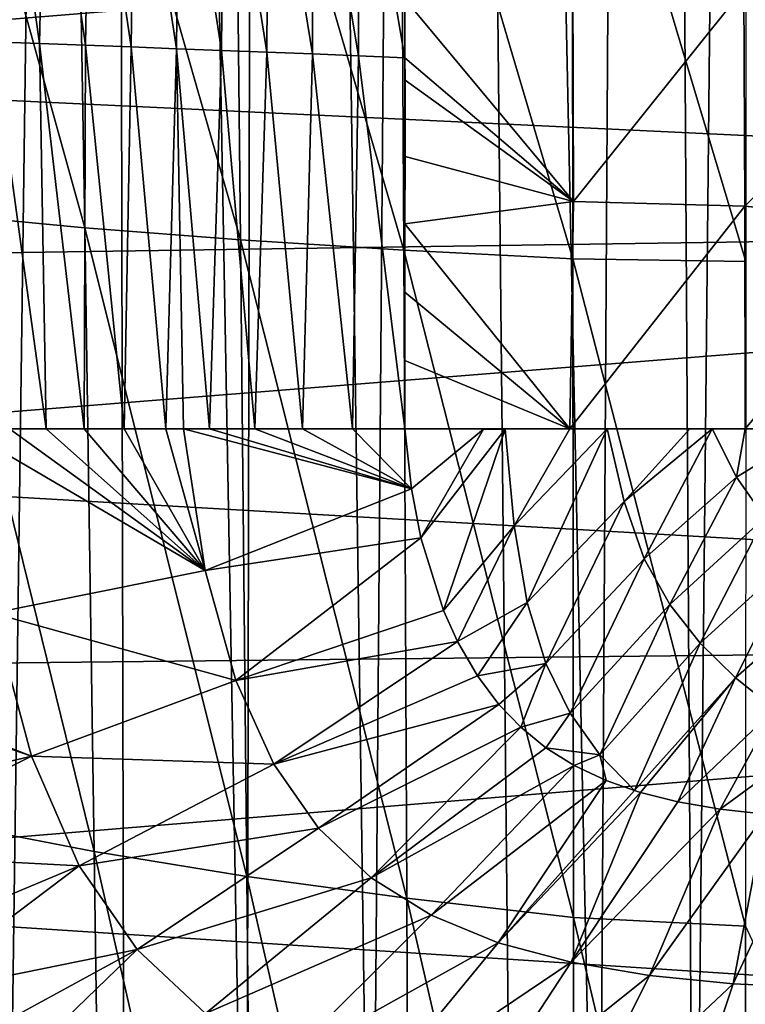
# Model space of a CAD drawing. Units: inches. Extents: x -25 to 38, y -180 to 38.
# Drawn here: x -13 to -3, y -83 to -69 of the extents above; entities that cross this region are included whole.
import ezdxf

# ---------------------------------------------------------------- set-up
doc = ezdxf.new("R2010")
doc.units = ezdxf.units.IN
doc.header["$LTSCALE"] = 65.185185
doc.header["$MEASUREMENT"] = 0
doc.layers.add('1', color=7, linetype='CONTINUOUS')
doc.layers.add('114', color=7, linetype='CONTINUOUS')

msp = doc.modelspace()

# ---------------------------------------------------------------- linework, layer by layer
at = {"layer": '1', "linetype": 'Continuous'}
for points in [[(-14.513681, -63.472847, 216.460461), (-12.315956, -63.608705, 215.488492), (-12.178774, -71.878562, 215.694697), (-14.513681, -63.472847, 216.460461)], [(-14.336363, -71.67292, 216.635628), (-14.513681, -63.472847, 216.460461), (-12.178774, -71.878562, 215.694697), (-14.336363, -71.67292, 216.635628)], [(-12.315956, -63.608705, 215.488492), (-9.99143, -63.724924, 214.716501), (-9.901191, -72.05588, 214.951138), (-12.315956, -63.608705, 215.488492)], [(-12.178774, -71.878562, 215.694697), (-12.315956, -63.608705, 215.488492), (-9.901191, -72.05588, 214.951138), (-12.178774, -71.878562, 215.694697)], [(-9.99143, -63.724924, 214.716501), (-7.563115, -63.820439, 214.146765), (-7.517459, -72.205852, 214.402972), (-9.99143, -63.724924, 214.716501)], [(-9.901191, -72.05588, 214.951138), (-9.99143, -63.724924, 214.716501), (-7.517459, -72.205852, 214.402972), (-9.901191, -72.05588, 214.951138)], [(-7.563115, -63.820439, 214.146765), (-5.059411, -63.894968, 213.775912), (-5.046119, -72.334599, 214.045394), (-7.563115, -63.820439, 214.146765)], [(-7.517459, -72.205852, 214.402972), (-7.563115, -63.820439, 214.146765), (-5.046119, -72.334599, 214.045394), (-7.517459, -72.205852, 214.402972)], [(-5.059411, -63.894968, 213.775912), (-2.517452, -63.916839, 213.584315), (-2.519385, -72.373368, 213.860331), (-5.059411, -63.894968, 213.775912)], [(-5.046119, -72.334599, 214.045394), (-5.059411, -63.894968, 213.775912), (-2.519385, -72.373368, 213.860331), (-5.046119, -72.334599, 214.045394)], [(-22.562147, -66.886314, 231.91891), (-22.477091, -69.579017, 231.91891), (22.592673, -65.9165, 231.91891), (-22.562147, -66.886314, 231.91891)], [(-22.477091, -69.579017, 231.91891), (22.409091, -71.720359, 231.91891), (22.592673, -65.9165, 231.91891), (-22.477091, -69.579017, 231.91891)], [(-22.477091, -69.579017, 231.91891), (-22.388195, -72.376268, 231.91891), (22.409091, -71.720359, 231.91891), (-22.477091, -69.579017, 231.91891)], [(-22.388195, -72.376268, 231.91891), (-22.295019, -75.289971, 231.91891), (22.409091, -71.720359, 231.91891), (-22.388195, -72.376268, 231.91891)], [(-22.295019, -75.289971, 231.91891), (22.212449, -77.854677, 231.91891), (22.409091, -71.720359, 231.91891), (-22.295019, -75.289971, 231.91891)], [(-14.336363, -71.67292, 216.635628), (-12.178774, -71.878562, 215.694697), (-12.04114, -80.98902, 215.884168), (-14.336363, -71.67292, 216.635628)], [(-14.158158, -80.580325, 216.801155), (-14.336363, -71.67292, 216.635628), (-12.04114, -80.98902, 215.884168), (-14.158158, -80.580325, 216.801155)], [(-12.178774, -71.878562, 215.694697), (-9.901191, -72.05588, 214.951138), (-9.810347, -81.354495, 215.162905), (-12.178774, -71.878562, 215.694697)], [(-12.04114, -80.98902, 215.884168), (-12.178774, -71.878562, 215.694697), (-9.810347, -81.354495, 215.162905), (-12.04114, -80.98902, 215.884168)], [(-9.901191, -72.05588, 214.951138), (-7.517459, -72.205852, 214.402972), (-7.472575, -81.673968, 214.63112), (-9.901191, -72.05588, 214.951138)], [(-9.810347, -81.354495, 215.162905), (-9.901191, -72.05588, 214.951138), (-7.472575, -81.673968, 214.63112), (-9.810347, -81.354495, 215.162905)], [(-7.517459, -72.205852, 214.402972), (-5.046119, -72.334599, 214.045394), (-5.03601, -81.955809, 214.281904), (-7.517459, -72.205852, 214.402972)], [(-7.472575, -81.673968, 214.63112), (-7.517459, -72.205852, 214.402972), (-5.03601, -81.955809, 214.281904), (-7.472575, -81.673968, 214.63112)], [(-5.046119, -72.334599, 214.045394), (-2.519385, -72.373368, 213.860331), (-2.524802, -82.084103, 214.098771), (-5.046119, -72.334599, 214.045394)], [(-5.03601, -81.955809, 214.281904), (-5.046119, -72.334599, 214.045394), (-2.524802, -82.084103, 214.098771), (-5.03601, -81.955809, 214.281904)], [(-22.295019, -75.289971, 231.91891), (-22.196989, -78.333036, 231.91891), (22.212449, -77.854677, 231.91891), (-22.295019, -75.289971, 231.91891)], [(-22.196989, -78.333036, 231.91891), (-22.093609, -81.518136, 231.91891), (22.212449, -77.854677, 231.91891), (-22.196989, -78.333036, 231.91891)], [(-22.093609, -81.518136, 231.91891), (21.999742, -84.384966, 231.91891), (22.212449, -77.854677, 231.91891), (-22.093609, -81.518136, 231.91891)], [(-14.158158, -80.580325, 216.801155), (-12.04114, -80.98902, 215.884168), (-11.902756, -90.578297, 216.054696), (-14.158158, -80.580325, 216.801155)], [(-13.978662, -89.887923, 216.954352), (-14.158158, -80.580325, 216.801155), (-11.902756, -90.578297, 216.054696), (-13.978662, -89.887923, 216.954352)], [(-12.04114, -80.98902, 215.884168), (-9.810347, -81.354495, 215.162905), (-9.71878, -91.206779, 215.350169), (-12.04114, -80.98902, 215.884168)], [(-11.902756, -90.578297, 216.054696), (-12.04114, -80.98902, 215.884168), (-9.71878, -91.206779, 215.350169), (-11.902756, -90.578297, 216.054696)], [(-9.810347, -81.354495, 215.162905), (-7.472575, -81.673968, 214.63112), (-7.428085, -91.76297, 214.830329), (-9.810347, -81.354495, 215.162905)], [(-9.71878, -91.206779, 215.350169), (-9.810347, -81.354495, 215.162905), (-7.428085, -91.76297, 214.830329), (-9.71878, -91.206779, 215.350169)], [(-22.093609, -81.518136, 231.91891), (-21.984214, -84.857896, 231.91891), (21.999742, -84.384966, 231.91891), (-22.093609, -81.518136, 231.91891)], [(-7.472575, -81.673968, 214.63112), (-5.03601, -81.955809, 214.281904), (-5.028196, -92.254438, 214.485736), (-7.472575, -81.673968, 214.63112)], [(-7.428085, -91.76297, 214.830329), (-7.472575, -81.673968, 214.63112), (-5.028196, -92.254438, 214.485736), (-7.428085, -91.76297, 214.830329)], [(-5.03601, -81.955809, 214.281904), (-2.524802, -82.084103, 214.098771), (-2.532826, -92.51602, 214.301732), (-5.03601, -81.955809, 214.281904)], [(-5.028196, -92.254438, 214.485736), (-5.03601, -81.955809, 214.281904), (-2.532826, -92.51602, 214.301732), (-5.028196, -92.254438, 214.485736)], [(-2.524802, -82.084103, 214.098771), (-0.000026, -87.542624, 214.159914), (-2.532826, -92.51602, 214.301732), (-2.524802, -82.084103, 214.098771)]]:
    msp.add_3dface(points, dxfattribs=at)
at = {"layer": '114', "linetype": 'Continuous'}
for points in [[(-3.273853, -91.175731, 268.662211), (-2.104769, 23.790963, 268.666141), (-3.97588, 23.552691, 268.65903), (-3.273853, -91.175731, 268.662211)], [(-3.273853, -91.175731, 268.662211), (-1.721805, -91.209318, 268.667057), (-2.104769, 23.790963, 268.666141), (-3.273853, -91.175731, 268.662211)], [(-4.670991, -91.118041, 268.655273), (-3.97588, 23.552691, 268.65903), (-7.084943, 22.822786, 268.637536), (-4.670991, -91.118041, 268.655273)], [(-4.670991, -91.118041, 268.655273), (-3.273853, -91.175731, 268.662211), (-3.97588, 23.552691, 268.65903), (-4.670991, -91.118041, 268.655273)], [(-7.986718, -90.808973, 268.629042), (-7.084943, 22.822786, 268.637536), (-9.585931, 21.915995, 268.611477), (-7.986718, -90.808973, 268.629042)], [(-7.986718, -90.808973, 268.629042), (-5.91359, -91.036316, 268.647053), (-7.084943, 22.822786, 268.637536), (-7.986718, -90.808973, 268.629042)], [(-5.91359, -91.036316, 268.647053), (-4.670991, -91.118041, 268.655273), (-7.084943, 22.822786, 268.637536), (-5.91359, -91.036316, 268.647053)], [(-9.813265, -90.476501, 268.60872), (-9.585931, 21.915995, 268.611477), (-11.837829, 20.830253, 268.581321), (-9.813265, -90.476501, 268.60872)], [(-9.813265, -90.476501, 268.60872), (-7.986718, -90.808973, 268.629042), (-9.585931, 21.915995, 268.611477), (-9.813265, -90.476501, 268.60872)], [(-13.312284, -89.289308, 268.558142), (-11.837829, 20.830253, 268.581321), (-13.983492, 19.517249, 268.546689), (-13.312284, -89.289308, 268.558142)], [(-13.312284, -89.289308, 268.558142), (-11.598722, -89.983741, 268.584824), (-11.837829, 20.830253, 268.581321), (-13.312284, -89.289308, 268.558142)], [(-11.598722, -89.983741, 268.584824), (-9.813265, -90.476501, 268.60872), (-11.837829, 20.830253, 268.581321), (-11.598722, -89.983741, 268.584824)], [(-12.840384, -69.187614, 263.482225), (-13.523432, -69.162893, 263.593616), (-13.417246, -65.109724, 263.511316), (-12.840384, -69.187614, 263.482225)], [(-12.840384, -69.187614, 263.482225), (-13.417246, -65.109724, 263.511316), (-12.753592, -65.155966, 263.404225), (-12.840384, -69.187614, 263.482225)], [(-12.166778, -69.212496, 263.380244), (-12.840384, -69.187614, 263.482225), (-12.753592, -65.155966, 263.404225), (-12.166778, -69.212496, 263.380244)], [(-12.166778, -69.212496, 263.380244), (-12.753592, -65.155966, 263.404225), (-12.097649, -65.202249, 263.305487), (-12.166778, -69.212496, 263.380244)], [(-11.500958, -69.237464, 263.2867), (-12.166778, -69.212496, 263.380244), (-12.097649, -65.202249, 263.305487), (-11.500958, -69.237464, 263.2867)], [(-11.500958, -69.237464, 263.2867), (-12.097649, -65.202249, 263.305487), (-11.446949, -65.248564, 263.214297), (-11.500958, -69.237464, 263.2867)], [(-10.839656, -69.26259, 263.200816), (-11.500958, -69.237464, 263.2867), (-11.446949, -65.248564, 263.214297), (-10.839656, -69.26259, 263.200816)], [(-10.839656, -69.26259, 263.200816), (-11.446949, -65.248564, 263.214297), (-10.798202, -65.294983, 263.129942), (-10.839656, -69.26259, 263.200816)], [(-10.17944, -69.287945, 263.121846), (-10.839656, -69.26259, 263.200816), (-10.798202, -65.294983, 263.129942), (-10.17944, -69.287945, 263.121846)], [(-10.17944, -69.287945, 263.121846), (-10.798202, -65.294983, 263.129942), (-10.148325, -65.341496, 263.051768), (-10.17944, -69.287945, 263.121846)], [(-9.51705, -69.31355, 263.049071), (-10.17944, -69.287945, 263.121846), (-10.148325, -65.341496, 263.051768), (-9.51705, -69.31355, 263.049071)], [(-9.51705, -69.31355, 263.049071), (-10.148325, -65.341496, 263.051768), (-9.494472, -65.388006, 262.979177), (-9.51705, -69.31355, 263.049071)], [(-8.849786, -69.339372, 262.981849), (-9.51705, -69.31355, 263.049071), (-9.494472, -65.388006, 262.979177), (-8.849786, -69.339372, 262.981849)], [(-8.849786, -69.339372, 262.981849), (-9.494472, -65.388006, 262.979177), (-8.834876, -65.434323, 262.91172), (-8.849786, -69.339372, 262.981849)], [(-8.177254, -69.365181, 262.919844), (-8.849786, -69.339372, 262.981849), (-8.834876, -65.434323, 262.91172), (-8.177254, -69.365181, 262.919844)], [(-8.177254, -69.365181, 262.919844), (-8.834876, -65.434323, 262.91172), (-8.169533, -65.480106, 262.849189), (-8.177254, -69.365181, 262.919844)], [(-8.177254, -69.365181, 262.919844), (-8.169533, -65.480106, 262.849189), (-7.499832, -69.397681, 262.862985), (-8.177254, -69.365181, 262.919844)], [(-8.169533, -65.480106, 262.849189), (-7.500246, -65.499036, 262.79116), (-7.499832, -69.397681, 262.862985), (-8.169533, -65.480106, 262.849189)], [(-7.499832, -69.397681, 262.862985), (-7.500246, -65.499036, 262.79116), (-7.500006, -68.535595, 262.845261), (-7.499832, -69.397681, 262.862985)], [(-2.550636, -68.381272, 262.574663), (0.000729, -66.352668, 262.501005), (0.000413, -68.992246, 262.553207), (-2.550636, -68.381272, 262.574663)], [(-7.500006, -68.535595, 262.845261), (-5.049065, -68.223139, 262.672303), (-5.035603, -71.494208, 262.745565), (-7.500006, -68.535595, 262.845261)], [(-5.035603, -71.494208, 262.745565), (-5.049065, -68.223139, 262.672303), (-2.550636, -68.381272, 262.574663), (-5.035603, -71.494208, 262.745565)], [(-5.035603, -71.494208, 262.745565), (-2.550636, -68.381272, 262.574663), (-2.53447, -71.560958, 262.64794), (-5.035603, -71.494208, 262.745565)], [(-2.53447, -71.560958, 262.64794), (-2.550636, -68.381272, 262.574663), (0.000413, -68.992246, 262.553207), (-2.53447, -71.560958, 262.64794)], [(-7.499832, -69.397681, 262.862985), (-7.500006, -68.535595, 262.845261), (-5.035603, -71.494208, 262.745565), (-7.499832, -69.397681, 262.862985)], [(-2.53447, -71.560958, 262.64794), (0.000413, -68.992246, 262.553207), (0.000177, -71.813705, 262.620437), (-2.53447, -71.560958, 262.64794)], [(-12.742858, -74.818091, 263.597694), (-13.523432, -69.162893, 263.593616), (-12.840384, -69.187614, 263.482225), (-12.742858, -74.818091, 263.597694)], [(-12.742858, -74.818091, 263.597694), (-13.275835, -74.818117, 263.684621), (-13.523432, -69.162893, 263.593616), (-12.742858, -74.818091, 263.597694)], [(-12.184752, -74.81811, 263.512262), (-12.840384, -69.187614, 263.482225), (-12.166778, -69.212496, 263.380244), (-12.184752, -74.81811, 263.512262)], [(-12.184752, -74.81811, 263.512262), (-12.742858, -74.818091, 263.597694), (-12.840384, -69.187614, 263.482225), (-12.184752, -74.81811, 263.512262)], [(-11.602142, -74.818083, 263.428834), (-12.184752, -74.81811, 263.512262), (-12.166778, -69.212496, 263.380244), (-11.602142, -74.818083, 263.428834)], [(-11.602142, -74.818083, 263.428834), (-12.166778, -69.212496, 263.380244), (-11.500958, -69.237464, 263.2867), (-11.602142, -74.818083, 263.428834)], [(-10.993485, -74.818103, 263.347758), (-11.602142, -74.818083, 263.428834), (-11.500958, -69.237464, 263.2867), (-10.993485, -74.818103, 263.347758)], [(-10.993485, -74.818103, 263.347758), (-11.500958, -69.237464, 263.2867), (-10.839656, -69.26259, 263.200816), (-10.993485, -74.818103, 263.347758)], [(-10.735679, -74.818113, 263.315283), (-10.993485, -74.818103, 263.347758), (-10.839656, -69.26259, 263.200816), (-10.735679, -74.818113, 263.315283)], [(-10.357899, -74.818078, 263.269682), (-10.839656, -69.26259, 263.200816), (-10.17944, -69.287945, 263.121846), (-10.357899, -74.818078, 263.269682)], [(-10.357899, -74.818078, 263.269682), (-10.735679, -74.818113, 263.315283), (-10.839656, -69.26259, 263.200816), (-10.357899, -74.818078, 263.269682)], [(-9.692803, -74.818053, 263.194977), (-10.357899, -74.818078, 263.269682), (-10.17944, -69.287945, 263.121846), (-9.692803, -74.818053, 263.194977)], [(-9.692803, -74.818053, 263.194977), (-10.17944, -69.287945, 263.121846), (-9.51705, -69.31355, 263.049071), (-9.692803, -74.818053, 263.194977)], [(-8.99578, -74.818085, 263.123861), (-9.692803, -74.818053, 263.194977), (-9.51705, -69.31355, 263.049071), (-8.99578, -74.818085, 263.123861)], [(-8.99578, -74.818085, 263.123861), (-9.51705, -69.31355, 263.049071), (-8.849786, -69.339372, 262.981849), (-8.99578, -74.818085, 263.123861)], [(-8.265016, -74.8181, 263.056496), (-8.99578, -74.818085, 263.123861), (-8.849786, -69.339372, 262.981849), (-8.265016, -74.8181, 263.056496)], [(-8.265016, -74.8181, 263.056496), (-8.849786, -69.339372, 262.981849), (-8.177254, -69.365181, 262.919844), (-8.265016, -74.8181, 263.056496)], [(-8.265016, -74.8181, 263.056496), (-8.177254, -69.365181, 262.919844), (-7.499961, -74.818086, 262.993155), (-8.265016, -74.8181, 263.056496)], [(-8.177254, -69.365181, 262.919844), (-7.499832, -69.397681, 262.862985), (-7.499961, -74.818086, 262.993155), (-8.177254, -69.365181, 262.919844)], [(-7.499981, -71.821516, 262.917678), (-7.499832, -69.397681, 262.862985), (-7.499634, -69.721027, 262.869869), (-7.499981, -71.821516, 262.917678)], [(-7.499928, -72.820389, 262.941991), (-7.499832, -69.397681, 262.862985), (-7.499981, -71.821516, 262.917678), (-7.499928, -72.820389, 262.941991)], [(-7.499961, -74.818086, 262.993155), (-7.499832, -69.397681, 262.862985), (-7.499944, -73.819241, 262.967187), (-7.499961, -74.818086, 262.993155)], [(-7.499944, -73.819241, 262.967187), (-7.499832, -69.397681, 262.862985), (-7.499928, -72.820389, 262.941991), (-7.499944, -73.819241, 262.967187)], [(-7.499634, -69.721027, 262.869869), (-7.499832, -69.397681, 262.862985), (-5.035603, -71.494208, 262.745565), (-7.499634, -69.721027, 262.869869)], [(-7.499634, -69.721027, 262.869869), (-7.499052, -70.839779, 262.894665), (-7.499981, -71.821516, 262.917678), (-7.499634, -69.721027, 262.869869)], [(-7.499052, -70.839779, 262.894665), (-7.499634, -69.721027, 262.869869), (-5.035603, -71.494208, 262.745565), (-7.499052, -70.839779, 262.894665)], [(-7.499981, -71.821516, 262.917678), (-7.499052, -70.839779, 262.894665), (-5.035603, -71.494208, 262.745565), (-7.499981, -71.821516, 262.917678)], [(-7.499981, -71.821516, 262.917678), (-5.035603, -71.494208, 262.745565), (-5.093615, -74.817106, 262.835182), (-7.499981, -71.821516, 262.917678)], [(-5.093615, -74.817106, 262.835182), (-5.035603, -71.494208, 262.745565), (-2.53447, -71.560958, 262.64794), (-5.093615, -74.817106, 262.835182)], [(-5.093615, -74.817106, 262.835182), (-2.53447, -71.560958, 262.64794), (-2.531268, -74.817397, 262.733783), (-5.093615, -74.817106, 262.835182)], [(-2.531268, -74.817397, 262.733783), (-2.53447, -71.560958, 262.64794), (0.000177, -71.813705, 262.620437), (-2.531268, -74.817397, 262.733783)], [(-7.499928, -72.820389, 262.941991), (-7.499981, -71.821516, 262.917678), (-5.093615, -74.817106, 262.835182), (-7.499928, -72.820389, 262.941991)], [(-2.531268, -74.817397, 262.733783), (0.000177, -71.813705, 262.620437), (0.000166, -74.818086, 262.700623), (-2.531268, -74.817397, 262.733783)], [(-7.499944, -73.819241, 262.967187), (-7.499928, -72.820389, 262.941991), (-5.093615, -74.817106, 262.835182), (-7.499944, -73.819241, 262.967187)], [(-7.499961, -74.818086, 262.993155), (-7.499944, -73.819241, 262.967187), (-5.093615, -74.817106, 262.835182), (-7.499961, -74.818086, 262.993155)], [(-10.417124, -76.887476, 263.336642), (-13.952099, -74.818075, 263.802991), (-13.275835, -74.818117, 263.684621), (-10.417124, -76.887476, 263.336642)], [(-10.417124, -76.887476, 263.336642), (-13.521924, -77.507754, 263.816113), (-13.952099, -74.818075, 263.802991), (-10.417124, -76.887476, 263.336642)], [(-10.417124, -76.887476, 263.336642), (-13.275835, -74.818117, 263.684621), (-12.742858, -74.818091, 263.597694), (-10.417124, -76.887476, 263.336642)], [(-10.417124, -76.887476, 263.336642), (-12.742858, -74.818091, 263.597694), (-12.184752, -74.81811, 263.512262), (-10.417124, -76.887476, 263.336642)], [(-10.417124, -76.887476, 263.336642), (-12.184752, -74.81811, 263.512262), (-11.602142, -74.818083, 263.428834), (-10.417124, -76.887476, 263.336642)], [(-10.417124, -76.887476, 263.336642), (-11.602142, -74.818083, 263.428834), (-10.993485, -74.818103, 263.347758), (-10.417124, -76.887476, 263.336642)], [(-10.417124, -76.887476, 263.336642), (-10.993485, -74.818103, 263.347758), (-10.735679, -74.818113, 263.315283), (-10.417124, -76.887476, 263.336642)], [(-7.404919, -75.693789, 263.00972), (-10.735679, -74.818113, 263.315283), (-10.357899, -74.818078, 263.269682), (-7.404919, -75.693789, 263.00972)], [(-10.417124, -76.887476, 263.336642), (-10.735679, -74.818113, 263.315283), (-7.404919, -75.693789, 263.00972), (-10.417124, -76.887476, 263.336642)], [(-7.404919, -75.693789, 263.00972), (-10.357899, -74.818078, 263.269682), (-9.692803, -74.818053, 263.194977), (-7.404919, -75.693789, 263.00972)], [(-7.404919, -75.693789, 263.00972), (-9.692803, -74.818053, 263.194977), (-8.99578, -74.818085, 263.123861), (-7.404919, -75.693789, 263.00972)], [(-7.404919, -75.693789, 263.00972), (-8.99578, -74.818085, 263.123861), (-8.265016, -74.8181, 263.056496), (-7.404919, -75.693789, 263.00972)], [(-7.404919, -75.693789, 263.00972), (-8.265016, -74.8181, 263.056496), (-7.499961, -74.818086, 262.993155), (-7.404919, -75.693789, 263.00972)], [(-6.353502, -74.819473, 262.910222), (-7.499961, -74.818086, 262.993155), (-5.093615, -74.817106, 262.835182), (-6.353502, -74.819473, 262.910222)], [(-7.404919, -75.693789, 263.00972), (-7.499961, -74.818086, 262.993155), (-6.353502, -74.819473, 262.910222), (-7.404919, -75.693789, 263.00972)], [(-7.266589, -76.406435, 263.018358), (-7.404919, -75.693789, 263.00972), (-6.353502, -74.819473, 262.910222), (-7.266589, -76.406435, 263.018358)], [(-7.266589, -76.406435, 263.018358), (-6.353502, -74.819473, 262.910222), (-6.035521, -74.819273, 262.889733), (-7.266589, -76.406435, 263.018358)], [(-6.934944, -77.46962, 263.022969), (-7.266589, -76.406435, 263.018358), (-6.035521, -74.819273, 262.889733), (-6.934944, -77.46962, 263.022969)], [(-6.934944, -77.46962, 263.022969), (-6.035521, -74.819273, 262.889733), (-5.906281, -76.233573, 262.920049), (-6.934944, -77.46962, 263.022969)], [(-6.035521, -74.819273, 262.889733), (-6.353502, -74.819473, 262.910222), (-5.093615, -74.817106, 262.835182), (-6.035521, -74.819273, 262.889733)], [(-5.906281, -76.233573, 262.920049), (-6.035521, -74.819273, 262.889733), (-5.093615, -74.817106, 262.835182), (-5.906281, -76.233573, 262.920049)], [(-5.906281, -76.233573, 262.920049), (-5.093615, -74.817106, 262.835182), (-4.547073, -74.817613, 262.807828), (-5.906281, -76.233573, 262.920049)], [(-5.716295, -77.354097, 262.937962), (-5.906281, -76.233573, 262.920049), (-4.547073, -74.817613, 262.807828), (-5.716295, -77.354097, 262.937962)], [(-5.716295, -77.354097, 262.937962), (-4.547073, -74.817613, 262.807828), (-4.299872, -75.879852, 262.82494), (-5.716295, -77.354097, 262.937962)], [(-4.547073, -74.817613, 262.807828), (-5.093615, -74.817106, 262.835182), (-2.531268, -74.817397, 262.733783), (-4.547073, -74.817613, 262.807828)], [(-4.115298, -74.818478, 262.788433), (-4.547073, -74.817613, 262.807828), (-2.531268, -74.817397, 262.733783), (-4.115298, -74.818478, 262.788433)], [(-3.338756, -74.818659, 262.758392), (-4.547073, -74.817613, 262.807828), (-4.115298, -74.818478, 262.788433), (-3.338756, -74.818659, 262.758392)], [(-4.299872, -75.879852, 262.82494), (-4.547073, -74.817613, 262.807828), (-3.338756, -74.818659, 262.758392), (-4.299872, -75.879852, 262.82494)], [(-4.299872, -75.879852, 262.82494), (-3.338756, -74.818659, 262.758392), (-3.013194, -74.818115, 262.747648), (-4.299872, -75.879852, 262.82494)], [(-4.00768, -76.714064, 262.833773), (-4.299872, -75.879852, 262.82494), (-3.013194, -74.818115, 262.747648), (-4.00768, -76.714064, 262.833773)], [(-3.013194, -74.818115, 262.747648), (-4.115298, -74.818478, 262.788433), (-2.531268, -74.817397, 262.733783), (-3.013194, -74.818115, 262.747648)], [(-3.013194, -74.818115, 262.747648), (-3.338756, -74.818659, 262.758392), (-4.115298, -74.818478, 262.788433), (-3.013194, -74.818115, 262.747648)], [(-4.00768, -76.714064, 262.833773), (-3.013194, -74.818115, 262.747648), (-2.65747, -75.522904, 262.75652), (-4.00768, -76.714064, 262.833773)], [(-2.65747, -75.522904, 262.75652), (-3.013194, -74.818115, 262.747648), (-2.531268, -74.817397, 262.733783), (-2.65747, -75.522904, 262.75652)], [(-2.65747, -75.522904, 262.75652), (-2.531268, -74.817397, 262.733783), (-1.50377, -74.818613, 262.712424), (-2.65747, -75.522904, 262.75652)], [(-2.24074, -76.110801, 262.763721), (-2.65747, -75.522904, 262.75652), (-1.50377, -74.818613, 262.712424), (-2.24074, -76.110801, 262.763721)], [(-1.50377, -74.818613, 262.712424), (-2.531268, -74.817397, 262.733783), (0.000166, -74.818086, 262.700623), (-1.50377, -74.818613, 262.712424)], [(-3.633047, -77.382717, 262.840429), (-4.00768, -76.714064, 262.833773), (-2.65747, -75.522904, 262.75652), (-3.633047, -77.382717, 262.840429)], [(-3.633047, -77.382717, 262.840429), (-2.65747, -75.522904, 262.75652), (-2.24074, -76.110801, 262.763721), (-3.633047, -77.382717, 262.840429)], [(-10.417124, -76.887476, 263.336642), (-7.404919, -75.693789, 263.00972), (-7.266589, -76.406435, 263.018358), (-10.417124, -76.887476, 263.336642)], [(-5.441935, -78.244368, 262.950428), (-5.716295, -77.354097, 262.937962), (-4.299872, -75.879852, 262.82494), (-5.441935, -78.244368, 262.950428)], [(-5.441935, -78.244368, 262.950428), (-4.299872, -75.879852, 262.82494), (-4.00768, -76.714064, 262.833773), (-5.441935, -78.244368, 262.950428)], [(-6.73089, -77.924931, 263.022036), (-6.934944, -77.46962, 263.022969), (-5.906281, -76.233573, 262.920049), (-6.73089, -77.924931, 263.022036)], [(-6.73089, -77.924931, 263.022036), (-5.906281, -76.233573, 262.920049), (-5.716295, -77.354097, 262.937962), (-6.73089, -77.924931, 263.022036)], [(-3.185781, -77.948129, 262.851922), (-3.633047, -77.382717, 262.840429), (-2.24074, -76.110801, 262.763721), (-3.185781, -77.948129, 262.851922)], [(-3.185781, -77.948129, 262.851922), (-2.24074, -76.110801, 262.763721), (-1.768933, -76.657416, 262.776736), (-3.185781, -77.948129, 262.851922)], [(-10.417124, -76.887476, 263.336642), (-7.266589, -76.406435, 263.018358), (-9.970984, -78.492126, 263.339752), (-10.417124, -76.887476, 263.336642)], [(-9.970984, -78.492126, 263.339752), (-7.266589, -76.406435, 263.018358), (-6.934944, -77.46962, 263.022969), (-9.970984, -78.492126, 263.339752)], [(-2.672922, -78.452246, 262.871612), (-3.185781, -77.948129, 262.851922), (-1.768933, -76.657416, 262.776736), (-2.672922, -78.452246, 262.871612)], [(-2.672922, -78.452246, 262.871612), (-1.768933, -76.657416, 262.776736), (-1.245146, -77.200084, 262.798753), (-2.672922, -78.452246, 262.871612)], [(-5.086357, -78.968054, 262.964864), (-5.441935, -78.244368, 262.950428), (-4.00768, -76.714064, 262.833773), (-5.086357, -78.968054, 262.964864)], [(-5.086357, -78.968054, 262.964864), (-4.00768, -76.714064, 262.833773), (-3.633047, -77.382717, 262.840429), (-5.086357, -78.968054, 262.964864)], [(-10.417124, -76.887476, 263.336642), (-9.970984, -78.492126, 263.339752), (-13.521924, -77.507754, 263.816113), (-10.417124, -76.887476, 263.336642)], [(-2.097041, -78.911013, 262.898718), (-2.672922, -78.452246, 262.871612), (-1.245146, -77.200084, 262.798753), (-2.097041, -78.911013, 262.898718)], [(-6.442532, -78.426778, 263.019321), (-6.73089, -77.924931, 263.022036), (-5.716295, -77.354097, 262.937962), (-6.442532, -78.426778, 263.019321)], [(-6.442532, -78.426778, 263.019321), (-5.716295, -77.354097, 262.937962), (-5.441935, -78.244368, 262.950428), (-6.442532, -78.426778, 263.019321)], [(-4.652186, -79.577098, 262.985842), (-5.086357, -78.968054, 262.964864), (-3.633047, -77.382717, 262.840429), (-4.652186, -79.577098, 262.985842)], [(-4.652186, -79.577098, 262.985842), (-3.633047, -77.382717, 262.840429), (-3.185781, -77.948129, 262.851922), (-4.652186, -79.577098, 262.985842)], [(-16.562943, -78.193369, 264.528884), (-13.521924, -77.507754, 263.816113), (-12.958068, -79.600342, 263.818279), (-16.562943, -78.193369, 264.528884)], [(-9.970984, -78.492126, 263.339752), (-12.958068, -79.600342, 263.818279), (-13.521924, -77.507754, 263.816113), (-9.970984, -78.492126, 263.339752)], [(-9.970984, -78.492126, 263.339752), (-6.934944, -77.46962, 263.022969), (-6.73089, -77.924931, 263.022036), (-9.970984, -78.492126, 263.339752)], [(-9.970984, -78.492126, 263.339752), (-6.73089, -77.924931, 263.022036), (-9.418192, -79.717363, 263.336221), (-9.970984, -78.492126, 263.339752)], [(-9.418192, -79.717363, 263.336221), (-6.73089, -77.924931, 263.022036), (-6.442532, -78.426778, 263.019321), (-9.418192, -79.717363, 263.336221)], [(-4.145429, -80.101147, 263.01395), (-4.652186, -79.577098, 262.985842), (-3.185781, -77.948129, 262.851922), (-4.145429, -80.101147, 263.01395)], [(-4.145429, -80.101147, 263.01395), (-3.185781, -77.948129, 262.851922), (-2.672922, -78.452246, 262.871612), (-4.145429, -80.101147, 263.01395)], [(-16.52437, -78.373707, 264.529239), (-16.562943, -78.193369, 264.528884), (-12.958068, -79.600342, 263.818279), (-16.52437, -78.373707, 264.529239)], [(-6.131078, -78.842652, 263.016208), (-6.442532, -78.426778, 263.019321), (-5.441935, -78.244368, 262.950428), (-6.131078, -78.842652, 263.016208)], [(-5.809024, -79.177205, 263.013668), (-6.131078, -78.842652, 263.016208), (-5.441935, -78.244368, 262.950428), (-5.809024, -79.177205, 263.013668)], [(-5.809024, -79.177205, 263.013668), (-5.441935, -78.244368, 262.950428), (-5.086357, -78.968054, 262.964864), (-5.809024, -79.177205, 263.013668)], [(-16.012385, -80.336303, 264.534918), (-16.52437, -78.373707, 264.529239), (-12.958068, -79.600342, 263.818279), (-16.012385, -80.336303, 264.534918)], [(-9.970984, -78.492126, 263.339752), (-9.418192, -79.717363, 263.336221), (-12.958068, -79.600342, 263.818279), (-9.970984, -78.492126, 263.339752)], [(-9.418192, -79.717363, 263.336221), (-6.442532, -78.426778, 263.019321), (-6.131078, -78.842652, 263.016208), (-9.418192, -79.717363, 263.336221)], [(-4.058451, -80.127661, 263.014365), (-4.145429, -80.101147, 263.01395), (-2.672922, -78.452246, 262.871612), (-4.058451, -80.127661, 263.014365)], [(-3.514296, -80.26411, 263.017372), (-4.058451, -80.127661, 263.014365), (-2.672922, -78.452246, 262.871612), (-3.514296, -80.26411, 263.017372)], [(-3.514296, -80.26411, 263.017372), (-2.672922, -78.452246, 262.871612), (-2.097041, -78.911013, 262.898718), (-3.514296, -80.26411, 263.017372)], [(-9.418192, -79.717363, 263.336221), (-6.131078, -78.842652, 263.016208), (-8.763428, -80.651547, 263.332345), (-9.418192, -79.717363, 263.336221)], [(-8.763428, -80.651547, 263.332345), (-6.131078, -78.842652, 263.016208), (-5.809024, -79.177205, 263.013668), (-8.763428, -80.651547, 263.332345)], [(-5.440984, -79.475102, 263.011947), (-5.809024, -79.177205, 263.013668), (-5.086357, -78.968054, 262.964864), (-5.440984, -79.475102, 263.011947)], [(-5.440984, -79.475102, 263.011947), (-5.086357, -78.968054, 262.964864), (-4.652186, -79.577098, 262.985842), (-5.440984, -79.475102, 263.011947)], [(-2.894535, -80.370763, 263.021363), (-3.514296, -80.26411, 263.017372), (-2.097041, -78.911013, 262.898718), (-2.894535, -80.370763, 263.021363)], [(-2.894535, -80.370763, 263.021363), (-2.097041, -78.911013, 262.898718), (-1.45853, -79.32198, 262.929657), (-2.894535, -80.370763, 263.021363)], [(-8.763428, -80.651547, 263.332345), (-5.809024, -79.177205, 263.013668), (-7.996355, -81.374795, 263.329225), (-8.763428, -80.651547, 263.332345)], [(-7.996355, -81.374795, 263.329225), (-5.809024, -79.177205, 263.013668), (-5.440984, -79.475102, 263.011947), (-7.996355, -81.374795, 263.329225)], [(-2.235831, -80.444129, 263.025815), (-2.894535, -80.370763, 263.021363), (-1.45853, -79.32198, 262.929657), (-2.235831, -80.444129, 263.025815)], [(-7.996355, -81.374795, 263.329225), (-5.440984, -79.475102, 263.011947), (-5.026124, -79.733417, 263.011453), (-7.996355, -81.374795, 263.329225)], [(-5.026124, -79.733417, 263.011453), (-5.440984, -79.475102, 263.011947), (-4.652186, -79.577098, 262.985842), (-5.026124, -79.733417, 263.011453)], [(-15.78398, -81.013823, 264.537702), (-16.012385, -80.336303, 264.534918), (-12.958068, -79.600342, 263.818279), (-15.78398, -81.013823, 264.537702)], [(-15.78398, -81.013823, 264.537702), (-12.958068, -79.600342, 263.818279), (-12.258241, -81.202674, 263.817392), (-15.78398, -81.013823, 264.537702)], [(-9.418192, -79.717363, 263.336221), (-12.258241, -81.202674, 263.817392), (-12.958068, -79.600342, 263.818279), (-9.418192, -79.717363, 263.336221)], [(-4.56166, -79.952239, 263.012317), (-5.026124, -79.733417, 263.011453), (-4.652186, -79.577098, 262.985842), (-4.56166, -79.952239, 263.012317)], [(-4.56166, -79.952239, 263.012317), (-4.652186, -79.577098, 262.985842), (-4.145429, -80.101147, 263.01395), (-4.56166, -79.952239, 263.012317)], [(-9.418192, -79.717363, 263.336221), (-8.763428, -80.651547, 263.332345), (-12.258241, -81.202674, 263.817392), (-9.418192, -79.717363, 263.336221)], [(-7.996355, -81.374795, 263.329225), (-5.026124, -79.733417, 263.011453), (-7.118602, -81.923022, 263.327217), (-7.996355, -81.374795, 263.329225)], [(-7.118602, -81.923022, 263.327217), (-5.026124, -79.733417, 263.011453), (-4.56166, -79.952239, 263.012317), (-7.118602, -81.923022, 263.327217)], [(-7.118602, -81.923022, 263.327217), (-4.56166, -79.952239, 263.012317), (-6.138585, -82.323267, 263.32643), (-7.118602, -81.923022, 263.327217)], [(-6.138585, -82.323267, 263.32643), (-4.56166, -79.952239, 263.012317), (-4.145429, -80.101147, 263.01395), (-6.138585, -82.323267, 263.32643)], [(-6.138585, -82.323267, 263.32643), (-4.145429, -80.101147, 263.01395), (-4.058451, -80.127661, 263.014365), (-6.138585, -82.323267, 263.32643)], [(-6.138585, -82.323267, 263.32643), (-4.058451, -80.127661, 263.014365), (-5.071119, -82.606451, 263.326773), (-6.138585, -82.323267, 263.32643)], [(-5.071119, -82.606451, 263.326773), (-4.058451, -80.127661, 263.014365), (-3.514296, -80.26411, 263.017372), (-5.071119, -82.606451, 263.326773)], [(-5.071119, -82.606451, 263.326773), (-3.514296, -80.26411, 263.017372), (-2.894535, -80.370763, 263.021363), (-5.071119, -82.606451, 263.326773)], [(-5.071119, -82.606451, 263.326773), (-2.894535, -80.370763, 263.021363), (-3.927996, -82.80085, 263.328041), (-5.071119, -82.606451, 263.326773)], [(-3.927996, -82.80085, 263.328041), (-2.894535, -80.370763, 263.021363), (-2.235831, -80.444129, 263.025815), (-3.927996, -82.80085, 263.328041)], [(-3.927996, -82.80085, 263.328041), (-2.235831, -80.444129, 263.025815), (-2.706337, -82.922582, 263.329648), (-3.927996, -82.80085, 263.328041)], [(-2.706337, -82.922582, 263.329648), (-2.235831, -80.444129, 263.025815), (-1.563963, -80.489361, 263.029986), (-2.706337, -82.922582, 263.329648)], [(-2.706337, -82.922582, 263.329648), (-1.563963, -80.489361, 263.029986), (-1.399588, -82.98472, 263.330916), (-2.706337, -82.922582, 263.329648)], [(-8.763428, -80.651547, 263.332345), (-11.413911, -82.422932, 263.816889), (-12.258241, -81.202674, 263.817392), (-8.763428, -80.651547, 263.332345)], [(-8.763428, -80.651547, 263.332345), (-7.996355, -81.374795, 263.329225), (-11.413911, -82.422932, 263.816889), (-8.763428, -80.651547, 263.332345)], [(-15.176465, -82.424788, 264.544883), (-15.78398, -81.013823, 264.537702), (-12.258241, -81.202674, 263.817392), (-15.176465, -82.424788, 264.544883)], [(-14.7911, -83.108807, 264.548947), (-15.176465, -82.424788, 264.544883), (-12.258241, -81.202674, 263.817392), (-14.7911, -83.108807, 264.548947)], [(-14.7911, -83.108807, 264.548947), (-12.258241, -81.202674, 263.817392), (-11.413911, -82.422932, 263.816889), (-14.7911, -83.108807, 264.548947)], [(-7.996355, -81.374795, 263.329225), (-10.413405, -83.358937, 263.815736), (-11.413911, -82.422932, 263.816889), (-7.996355, -81.374795, 263.329225)], [(-7.996355, -81.374795, 263.329225), (-7.118602, -81.923022, 263.327217), (-10.413405, -83.358937, 263.815736), (-7.996355, -81.374795, 263.329225)], [(-7.118602, -81.923022, 263.327217), (-9.26588, -84.062039, 263.814018), (-10.413405, -83.358937, 263.815736), (-7.118602, -81.923022, 263.327217)], [(-7.118602, -81.923022, 263.327217), (-6.138585, -82.323267, 263.32643), (-9.26588, -84.062039, 263.814018), (-7.118602, -81.923022, 263.327217)], [(-14.200861, -83.943147, 264.554124), (-14.7911, -83.108807, 264.548947), (-11.413911, -82.422932, 263.816889), (-14.200861, -83.943147, 264.554124)], [(-13.636419, -84.570326, 264.557781), (-14.200861, -83.943147, 264.554124), (-11.413911, -82.422932, 263.816889), (-13.636419, -84.570326, 264.557781)], [(-13.636419, -84.570326, 264.557781), (-11.413911, -82.422932, 263.816889), (-10.413405, -83.358937, 263.815736), (-13.636419, -84.570326, 264.557781)], [(-6.138585, -82.323267, 263.32643), (-7.987471, -84.573241, 263.812082), (-9.26588, -84.062039, 263.814018), (-6.138585, -82.323267, 263.32643)], [(-6.138585, -82.323267, 263.32643), (-5.071119, -82.606451, 263.326773), (-7.987471, -84.573241, 263.812082), (-6.138585, -82.323267, 263.32643)], [(-5.071119, -82.606451, 263.326773), (-6.597294, -84.93581, 263.810167), (-7.987471, -84.573241, 263.812082), (-5.071119, -82.606451, 263.326773)], [(-5.071119, -82.606451, 263.326773), (-3.927996, -82.80085, 263.328041), (-6.597294, -84.93581, 263.810167), (-5.071119, -82.606451, 263.326773)], [(-3.927996, -82.80085, 263.328041), (-5.109981, -85.188419, 263.808471), (-6.597294, -84.93581, 263.810167), (-3.927996, -82.80085, 263.328041)], [(-3.927996, -82.80085, 263.328041), (-2.706337, -82.922582, 263.329648), (-5.109981, -85.188419, 263.808471), (-3.927996, -82.80085, 263.328041)], [(-2.706337, -82.922582, 263.329648), (-3.521023, -85.350429, 263.807082), (-5.109981, -85.188419, 263.808471), (-2.706337, -82.922582, 263.329648)], [(-2.706337, -82.922582, 263.329648), (-1.399588, -82.98472, 263.330916), (-3.521023, -85.350429, 263.807082), (-2.706337, -82.922582, 263.329648)], [(-1.399588, -82.98472, 263.330916), (-1.821127, -85.436376, 263.806058), (-3.521023, -85.350429, 263.807082), (-1.399588, -82.98472, 263.330916)]]:
    msp.add_3dface(points, dxfattribs=at)

doc.saveas('drawing.dxf')
